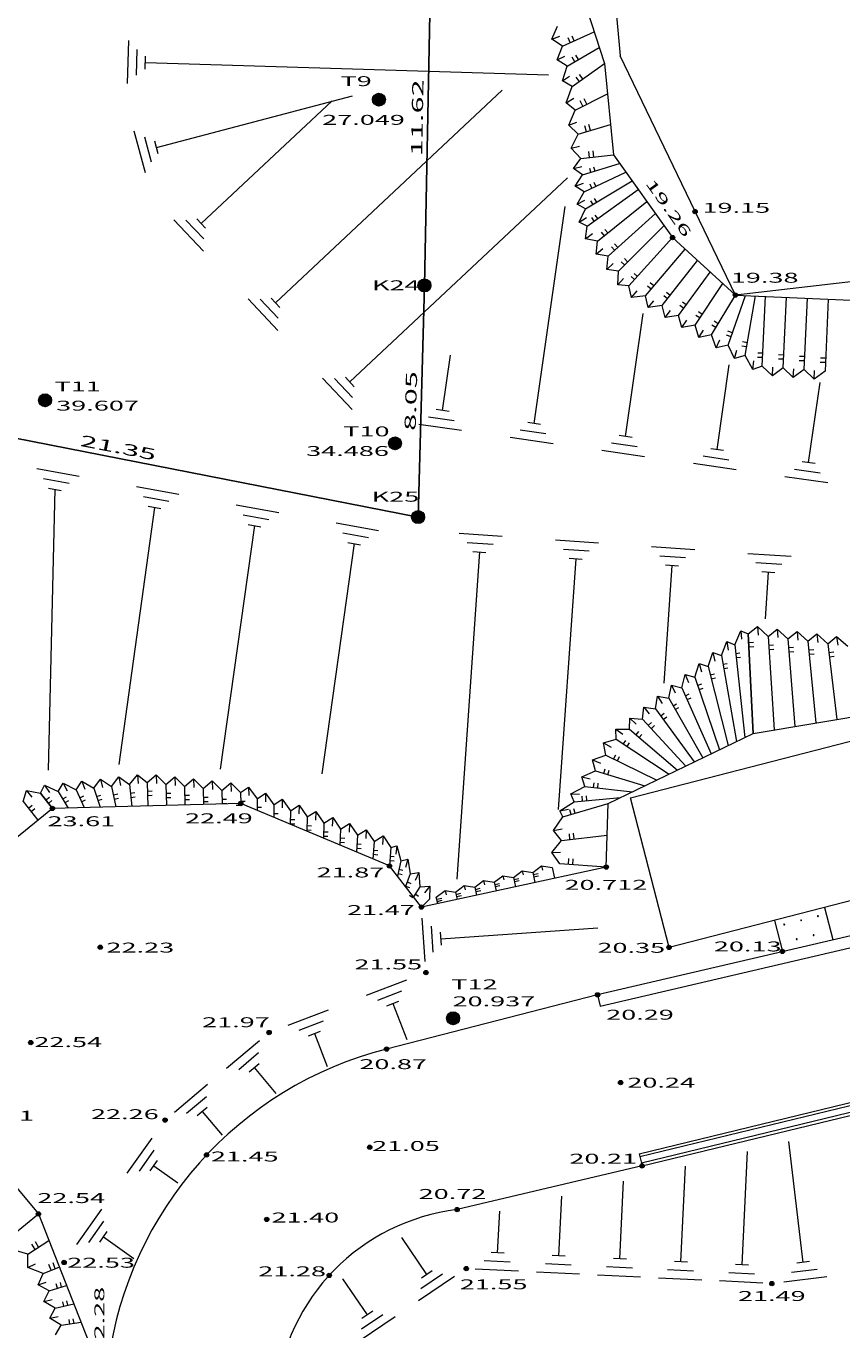
# Model space of a CAD drawing. Units: millimetres. Extents: x 10 to 831, y 10 to 584.
# Drawn here: x 129 to 223, y 306 to 457 of the extents above; entities that cross this region are included whole.
import ezdxf
from ezdxf.enums import TextEntityAlignment as Align
from ezdxf.lldxf.tags import DXFTag

# ---------------------------------------------------------------- set-up
doc = ezdxf.new("R2010")
doc.units = ezdxf.units.MM
doc.header["$MEASUREMENT"] = 0
for name, color, linetype in [('S-SUV', 7, 'Continuous'), ('S-SUV-HTXT', 7, 'Continuous'), ('S-SUV-SRVR', 7, 'Continuous')]:
    doc.layers.add(name, color=color, linetype=linetype)
doc.styles.add('ＭＳ ゴシック', font='msgothic.ttc')
tags = doc.linetypes.add('USER_1', pattern=[2, 1, -1]).pattern_tags.tags
tags[6:7] = [DXFTag(74, 4), DXFTag(75, 0), DXFTag(340, '0'), DXFTag(46, 1.0), DXFTag(50, 0.0), DXFTag(44, 0.0), DXFTag(45, 0.0)]
tags[4:5] = [DXFTag(74, 4), DXFTag(75, 0), DXFTag(340, '0'), DXFTag(46, 1.0), DXFTag(50, 0.0), DXFTag(44, 0.0), DXFTag(45, 0.0)]
tags = doc.linetypes.add('USER_2', pattern=[3, 2, -1]).pattern_tags.tags
tags[6:7] = [DXFTag(74, 4), DXFTag(75, 0), DXFTag(340, '0'), DXFTag(46, 1.0), DXFTag(50, 0.0), DXFTag(44, 0.0), DXFTag(45, 0.0)]
tags[4:5] = [DXFTag(74, 4), DXFTag(75, 0), DXFTag(340, '0'), DXFTag(46, 1.0), DXFTag(50, 0.0), DXFTag(44, 0.0), DXFTag(45, 0.0)]
tags = doc.linetypes.add('USER_4', pattern=[5, 4, -1]).pattern_tags.tags
tags[6:7] = [DXFTag(74, 4), DXFTag(75, 0), DXFTag(340, '0'), DXFTag(46, 1.0), DXFTag(50, 0.0), DXFTag(44, 0.0), DXFTag(45, 0.0)]
tags[4:5] = [DXFTag(74, 4), DXFTag(75, 0), DXFTag(340, '0'), DXFTag(46, 1.0), DXFTag(50, 0.0), DXFTag(44, 0.0), DXFTag(45, 0.0)]

msp = doc.modelspace()

# ---------------------------------------------------------------- hatches: boundary and pattern name
at = {"layer": 'S-SUV', "linetype": 'Continuous', "lineweight": 13}
for points in [[(206.72, 435.1, 1), (206.22, 435.1, 1)], [(204.12, 432.09, 1), (203.62, 432.09, 1)], [(211.38, 425.44, 1), (210.88, 425.44, 1)], [(154.16, 366.6, 1), (153.66, 366.6, 1)], [(132.38, 366.03, 1), (131.88, 366.03, 1)], [(171.37, 359.37, 1), (170.87, 359.37, 1)], [(196.44, 359.25, 1), (195.94, 359.25, 1)], [(175.07, 354.61, 1), (174.57, 354.61, 1)], [(218.79, 353.08, 1), (218.69, 353.08, 1)], [(220.73, 353.55, 1), (220.63, 353.55, 1)], [(216.84, 352.61, 1), (216.74, 352.61, 1)], [(137.92, 349.97, 1), (137.42, 349.97, 1)], [(203.71, 349.95, 1), (203.21, 349.95, 1)], [(218.28, 350.9, 1), (218.18, 350.9, 1)], [(220.23, 351.37, 1), (220.13, 351.37, 1)], [(216.83, 349.48, 1), (216.33, 349.48, 1)], [(175.59, 347.04, 1), (175.09, 347.04, 1)], [(195.45, 344.46, 1), (194.95, 344.46, 1)], [(157.45, 340.1, 1), (156.95, 340.1, 1)], [(129.87, 338.94, 1), (129.37, 338.94, 1)], [(171.03, 338.18, 1), (170.53, 338.18, 1)], [(198.11, 334.3, 1), (197.61, 334.3, 1)], [(145.41, 329.97, 1), (144.91, 329.97, 1)], [(150.22, 325.93, 1), (149.72, 325.93, 1)], [(169.09, 326.82, 1), (168.59, 326.82, 1)], [(200.59, 324.67, 1), (200.09, 324.67, 1)], [(130.76, 319.11, 1), (130.26, 319.11, 1)], [(157.18, 318.48, 1), (156.68, 318.48, 1)], [(179.2, 319.61, 1), (178.7, 319.61, 1)], [(133.73, 313.49, 1), (133.23, 313.49, 1)], [(180.25, 312.78, 1), (179.75, 312.78, 1)], [(164.4, 311.99, 1), (163.9, 311.99, 1)], [(215.6, 311.05, 1), (215.1, 311.05, 1)]]:
    msp.add_hatch(color=7, dxfattribs=at).paths.add_polyline_path(points)
at = {"layer": 'S-SUV-HTXT', "linetype": 'Continuous', "lineweight": 13}
for points in [[(175.92, 426.55, 1), (174.42, 426.55, 1)], [(175.18, 399.74, 1), (173.68, 399.74, 1)]]:
    msp.add_hatch(color=7, dxfattribs=at).paths.add_polyline_path(points)
at = {"layer": 'S-SUV-SRVR', "linetype": 'Continuous', "lineweight": 13}
for points in [[(170.65, 448.05, 1), (169.15, 448.05, 1)], [(132.03, 413.26, 1), (130.53, 413.26, 1)], [(172.51, 408.28, 1), (171.01, 408.28, 1)], [(179.23, 341.75, 1), (177.73, 341.75, 1)]]:
    msp.add_hatch(color=7, dxfattribs=at).paths.add_polyline_path(points)

# ---------------------------------------------------------------- linework, layer by layer
at = {"layer": 'S-SUV', "color": 7, "linetype": 'Continuous', "lineweight": 13}
for p, q in [((196.86, 463.87), (197.79, 453.12)), ((189.9, 455.05), (190.55, 456.56)), ((191.12, 454.25), (194.8, 455.91)), ((140.81, 449.9), (140.96, 454.9)), ((189.9, 455.05), (190.83, 455.41)), ((191.12, 454.25), (189.9, 455.05)), ((190.51, 452.64), (191.12, 454.25)), ((192.03, 454.66), (191.79, 455.21)), ((192.49, 454.87), (192.24, 455.41)), ((141.84, 450.87), (141.93, 453.87)), ((142.86, 451.59), (142.9, 453.09)), ((190.51, 452.64), (191.4, 453.09)), ((191.68, 451.93), (190.51, 452.64)), ((191.68, 451.93), (195.39, 454.08)), ((192.55, 452.43), (192.25, 452.95)), ((192.98, 452.68), (192.68, 453.2)), ((206.47, 435.1), (197.79, 453.12)), ((142.88, 452.34), (189.53, 450.94)), ((191.12, 450.22), (191.68, 451.93)), ((192.25, 449.59), (195.99, 452.25)), ((191.12, 450.22), (191.96, 450.76)), ((192.25, 449.59), (191.12, 450.22)), ((193.06, 450.17), (192.71, 450.66)), ((193.47, 450.46), (193.12, 450.95)), ((144.17, 442.51), (166.83, 448.5)), ((157.94, 424.54), (184.17, 449.15)), ((191.57, 447.7), (192.25, 449.59)), ((191.57, 447.7), (192.43, 448.22)), ((192.61, 446.84), (196.33, 448.72)), ((193.95, 447.51), (193.63, 448.13)), ((149.34, 433.71), (164.48, 447.91)), ((192.61, 446.84), (191.57, 447.7)), ((191.85, 445.08), (192.61, 446.84)), ((193.5, 447.29), (193.19, 447.91)), ((191.85, 445.08), (192.78, 445.45)), ((192.95, 444.05), (196.68, 445.18)), ((194.39, 444.49), (194.19, 445.16)), ((142.88, 439.58), (141.6, 444.42)), ((143.59, 440.8), (142.82, 443.7)), ((192.95, 444.05), (191.85, 445.08)), ((192.14, 442.45), (192.95, 444.05)), ((193.91, 444.34), (193.71, 445.02)), ((144.36, 441.78), (143.98, 443.24)), ((192.14, 442.45), (193.11, 442.65)), ((193.27, 441.24), (192.14, 442.45)), ((194.77, 441.41), (194.69, 442.11)), ((192.39, 440.1), (193.27, 441.24)), ((193.27, 441.24), (197.03, 441.65)), ((193.46, 439.35), (197.74, 440.65)), ((194.27, 441.35), (194.19, 442.05)), ((192.39, 440.1), (193.37, 440.3)), ((193.46, 439.35), (192.39, 440.1)), ((192.62, 438.02), (193.46, 439.35)), ((193.63, 437.4), (198.46, 439.64)), ((194.42, 439.64), (194.28, 440.09)), ((194.9, 439.78), (194.76, 440.24)), ((166.54, 415.38), (191.71, 438.99)), ((192.62, 438.02), (193.55, 438.38)), ((193.63, 437.4), (192.62, 438.02)), ((193.81, 435.42), (199.18, 438.64)), ((193.99, 433.41), (199.9, 437.64)), ((194.54, 437.82), (194.34, 438.27)), ((195, 438.03), (194.79, 438.48)), ((192.84, 435.94), (193.63, 437.4)), ((192.84, 435.94), (193.72, 436.41)), ((194.67, 435.93), (194.41, 436.36)), ((195.1, 436.19), (194.84, 436.62)), ((195.2, 431.68), (200.89, 436.25)), ((187.85, 410.58), (191.43, 435.68)), ((193.81, 435.42), (192.84, 435.94)), ((193.06, 433.87), (193.81, 435.42)), ((195.21, 434.28), (194.92, 434.69)), ((196.4, 429.95), (201.88, 434.86)), ((211.13, 425.44), (206.47, 435.1)), ((149.59, 430.52), (146.17, 434.16)), ((149.64, 431.93), (147.58, 434.12)), ((149.85, 433.16), (148.83, 434.26)), ((193.06, 433.87), (193.9, 434.41)), ((193.99, 433.41), (193.06, 433.87)), ((193.8, 431.94), (193.99, 433.41)), ((194.8, 433.99), (194.51, 434.4)), ((196.37, 432.62), (196.04, 433.03)), ((197.61, 428.22), (202.88, 433.48)), ((193.8, 431.94), (194.59, 432.55)), ((195.2, 431.68), (193.8, 431.94)), ((195.04, 430.17), (195.2, 431.68)), ((195.98, 432.31), (195.65, 432.72)), ((198.81, 426.49), (203.87, 432.09)), ((195.04, 430.17), (195.8, 430.82)), ((196.4, 429.95), (195.04, 430.17)), ((197.15, 430.62), (196.8, 431.01)), ((197.52, 430.95), (197.17, 431.35)), ((200.74, 425.35), (205.32, 430.76)), ((196.28, 428.4), (196.4, 429.95)), ((196.28, 428.4), (197.01, 429.09)), ((198.32, 428.93), (197.94, 429.3)), ((198.67, 429.28), (198.3, 429.65)), ((202.65, 424.22), (206.77, 429.43)), ((241.41, 428.89), (211.13, 425.44)), ((197.61, 428.22), (196.28, 428.4)), ((197.52, 426.63), (197.61, 428.22)), ((197.52, 426.63), (198.21, 427.35)), ((199.48, 427.23), (199.09, 427.58)), ((199.82, 427.6), (199.43, 427.95)), ((204.57, 423.08), (208.22, 428.1)), ((198.81, 426.49), (197.52, 426.63)), ((199.12, 425.17), (198.81, 426.49)), ((199.12, 425.17), (199.77, 425.92)), ((201.38, 426.11), (200.96, 426.48)), ((201.71, 426.5), (201.28, 426.86)), ((203.58, 425.39), (203.15, 425.74)), ((206.48, 421.95), (209.68, 426.77)), ((158.19, 421.35), (154.77, 425)), ((158.24, 422.76), (156.18, 424.95)), ((158.45, 424), (157.43, 425.09)), ((200.74, 425.35), (199.12, 425.17)), ((201.06, 424.01), (200.74, 425.35)), ((201.06, 424.01), (201.7, 424.78)), ((202.65, 424.22), (201.06, 424.01)), ((203.01, 422.85), (202.65, 424.22)), ((203.27, 425), (202.84, 425.35)), ((205.16, 423.89), (204.71, 424.22)), ((205.45, 424.3), (205, 424.62)), ((208.38, 420.82), (211.13, 425.44)), ((210.31, 419.65), (212.29, 425.39)), ((212.26, 418.44), (213.45, 425.34)), ((214.25, 417.2), (214.61, 425.29)), ((216.67, 417.01), (217.03, 425.18)), ((219.09, 416.81), (219.46, 425.07)), ((221.88, 424.96), (221.51, 416.62)), ((198.44, 409.07), (200.47, 423.29)), ((203.01, 422.85), (203.61, 423.65)), ((204.57, 423.08), (203.01, 422.85)), ((204.95, 421.7), (204.57, 423.08)), ((204.95, 421.7), (205.52, 422.52)), ((207.03, 422.79), (206.57, 423.09)), ((207.31, 423.2), (206.85, 423.51)), ((206.48, 421.95), (204.95, 421.7)), ((206.9, 420.54), (206.48, 421.95)), ((206.9, 420.54), (207.43, 421.39)), ((208.89, 421.68), (208.42, 421.97)), ((209.15, 422.11), (208.67, 422.4)), ((210.8, 421.07), (210.27, 421.26)), ((208.38, 420.82), (206.9, 420.54)), ((208.93, 419.34), (208.38, 420.82)), ((208.93, 419.34), (209.35, 420.24)), ((210.31, 419.65), (208.93, 419.34)), ((210.64, 420.6), (210.1, 420.78)), ((211.04, 418.08), (210.31, 419.65)), ((212.43, 419.43), (211.87, 419.52)), ((212.52, 419.92), (211.95, 420.02)), ((177.27, 412.09), (178.18, 418.47)), ((211.04, 418.08), (211.29, 419.05)), ((212.26, 418.44), (211.04, 418.08)), ((213.15, 416.83), (212.26, 418.44)), ((214.3, 418.2), (213.71, 418.22)), ((214.32, 418.7), (213.73, 418.72)), ((216.71, 418), (216.11, 418.03)), ((216.74, 418.5), (216.13, 418.53)), ((219.15, 418.31), (218.55, 418.34)), ((221.57, 418.12), (220.97, 418.14)), ((209.03, 407.56), (210.43, 417.37)), ((213.15, 416.83), (213.26, 417.82)), ((214.25, 417.2), (213.15, 416.83)), ((215.42, 416.1), (214.25, 417.2)), ((215.42, 416.1), (215.46, 417.1)), ((216.67, 417.01), (215.42, 416.1)), ((217.83, 415.91), (216.67, 417.01)), ((217.83, 415.91), (217.88, 416.91)), ((219.09, 416.81), (217.83, 415.91)), ((219.13, 417.81), (218.53, 417.84)), ((220.25, 415.72), (219.09, 416.81)), ((220.25, 415.72), (220.3, 416.71)), ((221.51, 416.62), (220.25, 415.72)), ((221.55, 417.62), (220.95, 417.64)), ((166.79, 412.18), (163.37, 415.83)), ((166.84, 413.6), (164.78, 415.79)), ((167.05, 414.83), (166.03, 415.92)), ((219.61, 406.05), (220.94, 415.32)), ((178.01, 411.98), (176.52, 412.19)), ((179.46, 409.75), (174.51, 410.46)), ((178.61, 410.88), (175.64, 411.31)), ((188.6, 410.47), (187.11, 410.68)), ((190.05, 408.24), (185.1, 408.95)), ((189.2, 409.37), (186.23, 409.8)), ((199.18, 408.96), (197.7, 409.17)), ((200.63, 406.73), (195.68, 407.44)), ((199.78, 407.86), (196.81, 408.29)), ((209.77, 407.45), (208.28, 407.66)), ((211.22, 405.22), (206.27, 405.93)), ((210.37, 406.35), (207.4, 406.78)), ((220.36, 405.94), (218.87, 406.15)), ((130.31, 405.38), (135.23, 404.48)), ((221.81, 403.71), (216.86, 404.42)), ((220.96, 404.84), (217.99, 405.27)), ((131.11, 404.21), (134.06, 403.68)), ((132.41, 402.96), (131.65, 370.44)), ((131.67, 403.1), (133.15, 402.83)), ((141.85, 403.28), (146.77, 402.38)), ((142.66, 402.11), (145.61, 401.58)), ((143.95, 400.86), (139.8, 371.13)), ((143.21, 401), (144.69, 400.73)), ((153.39, 401.18), (158.31, 400.28)), ((154.2, 400.02), (157.15, 399.48)), ((155.5, 398.76), (151.54, 370.58)), ((154.76, 398.9), (156.23, 398.63)), ((164.94, 399.08), (169.86, 398.19)), ((165.74, 397.92), (168.69, 397.38)), ((179.17, 397.88), (184.16, 397.53)), ((180.1, 396.81), (183.1, 396.6)), ((190.31, 397.1), (195.3, 396.76)), ((167.04, 396.67), (163.29, 370.02)), ((166.3, 396.8), (167.78, 396.53)), ((181.53, 395.71), (178.9, 357.86)), ((180.78, 395.76), (182.28, 395.66)), ((191.24, 396.04), (194.23, 395.83)), ((201.45, 396.33), (206.44, 395.98)), ((212.59, 395.55), (217.57, 395.21)), ((192.67, 394.93), (190.65, 365.92)), ((191.92, 394.99), (193.42, 394.88)), ((202.38, 395.26), (205.37, 395.05)), ((203.8, 394.16), (202.86, 380.53)), ((203.06, 394.21), (204.55, 394.11)), ((213.51, 394.49), (216.51, 394.28)), ((214.19, 393.44), (215.69, 393.33)), ((214.94, 393.38), (214.57, 387.98)), ((211.06, 384.97), (211.75, 386.59)), ((211.75, 386.59), (212.6, 386.23)), ((211.75, 386.59), (211.83, 385.6)), ((212.6, 386.23), (213.7, 387.08)), ((213.7, 387.08), (214.91, 385.94)), ((213.7, 387.08), (213.76, 386.08)), ((214.91, 385.94), (215.98, 386.79)), ((215.98, 386.79), (217.21, 385.65)), ((215.98, 386.79), (216.06, 385.8)), ((217.21, 385.65), (218.27, 386.51)), ((218.27, 386.51), (219.52, 385.37)), ((218.27, 386.51), (218.36, 385.51)), ((209.52, 383.71), (210.15, 385.33)), ((210.15, 385.33), (211.06, 384.97)), ((210.15, 385.33), (210.29, 384.34)), ((211.06, 384.97), (212.23, 374.24)), ((212.6, 386.23), (213.21, 374.71)), ((213.21, 374.71), (212.6, 386.23)), ((212.66, 385.23), (213.24, 385.26)), ((212.68, 384.73), (213.26, 384.76)), ((214.91, 385.94), (215.62, 375.12)), ((214.97, 384.94), (215.55, 384.98)), ((217.21, 385.65), (218.03, 375.52)), ((219.52, 385.37), (220.56, 386.22)), ((219.52, 385.37), (220.45, 375.93)), ((220.56, 386.22), (221.82, 385.08)), ((220.56, 386.22), (220.67, 385.23)), ((221.82, 385.08), (222.85, 385.93)), ((221.82, 385.08), (222.86, 376.34)), ((222.85, 385.93), (224.13, 384.8)), ((222.85, 385.93), (222.98, 384.94)), ((207.98, 382.47), (208.54, 384.07)), ((208.54, 384.07), (209.52, 383.71)), ((208.54, 384.07), (208.75, 383.09)), ((209.52, 383.71), (211.26, 373.77)), ((211.17, 383.97), (211.66, 384.03)), ((211.22, 383.48), (211.72, 383.53)), ((215.01, 384.44), (215.58, 384.48)), ((217.29, 384.66), (217.87, 384.7)), ((217.33, 384.16), (217.91, 384.21)), ((219.61, 384.37), (220.19, 384.43)), ((219.66, 383.88), (220.24, 383.93)), ((221.94, 384.09), (222.52, 384.16)), ((222, 383.59), (222.58, 383.66)), ((206.46, 381.23), (206.94, 382.8)), ((206.94, 382.8), (207.98, 382.47)), ((206.94, 382.8), (207.22, 381.85)), ((207.98, 382.47), (210.28, 373.3)), ((209.69, 382.73), (210.18, 382.81)), ((209.78, 382.24), (210.26, 382.32)), ((203.43, 378.78), (203.73, 380.28)), ((203.73, 380.28), (204.94, 380)), ((203.73, 380.28), (204.18, 379.39)), ((204.94, 380), (205.34, 381.54)), ((205.34, 381.54), (206.46, 381.23)), ((205.34, 381.54), (205.7, 380.61)), ((206.46, 381.23), (209.31, 372.83)), ((206.78, 380.28), (207.25, 380.44)), ((208.23, 381.5), (208.71, 381.62)), ((208.35, 381.01), (208.83, 381.13)), ((201.91, 377.57), (202.13, 379.01)), ((202.13, 379.01), (203.43, 378.78)), ((202.13, 379.01), (202.67, 378.18)), ((203.43, 378.78), (207.36, 371.89)), ((204.94, 380), (208.33, 372.36)), ((205.35, 379.08), (205.79, 379.28)), ((205.55, 378.62), (206, 378.82)), ((206.94, 379.81), (207.41, 379.96)), ((200.4, 376.38), (200.53, 377.75)), ((200.53, 377.75), (201.91, 377.57)), ((200.53, 377.75), (201.16, 376.98)), ((201.91, 377.57), (206.38, 371.41)), ((203.92, 377.91), (204.34, 378.15)), ((204.17, 377.47), (204.59, 377.72)), ((198.88, 375.21), (198.92, 376.49)), ((198.92, 376.49), (200.4, 376.38)), ((198.92, 376.49), (199.64, 375.8)), ((200.4, 376.38), (205.41, 370.94)), ((201.08, 375.65), (201.43, 375.97)), ((202.5, 376.76), (202.89, 377.05)), ((202.8, 376.36), (203.19, 376.64)), ((197.35, 374.04), (197.32, 375.22)), ((197.32, 375.22), (198.88, 375.21)), ((197.32, 375.22), (198.12, 374.62)), ((198.88, 375.21), (204.43, 370.47)), ((199.64, 374.56), (199.95, 374.92)), ((200.02, 374.23), (200.33, 374.6)), ((201.42, 375.28), (201.77, 375.61)), ((195.89, 373.61), (197.35, 374.04)), ((196.15, 372.19), (195.89, 373.61)), ((195.89, 373.61), (196.75, 373.12)), ((197.35, 374.04), (203.46, 370)), ((198.18, 373.49), (198.45, 373.89)), ((198.6, 373.21), (198.87, 373.62)), ((194.62, 371.64), (196.15, 372.19)), ((194.95, 370.37), (194.62, 371.64)), ((194.62, 371.64), (195.55, 371.28)), ((196.15, 372.19), (202.05, 369.32)), ((197.05, 371.75), (197.29, 372.25)), ((197.5, 371.53), (197.74, 372.03)), ((138.97, 368.58), (139.83, 369.67)), ((139.83, 369.67), (141.03, 368.8)), ((139.83, 369.67), (140, 368.69)), ((141.03, 368.8), (141.99, 369.91)), ((141.99, 369.91), (143.09, 369.03)), ((141.99, 369.91), (142.06, 368.92)), ((143.09, 369.03), (144.14, 369.92)), ((144.14, 369.92), (145.25, 368.8)), ((144.14, 369.92), (144.17, 368.92)), ((145.25, 368.8), (146.3, 369.68)), ((146.3, 369.68), (147.4, 368.57)), ((146.3, 369.68), (146.33, 368.68)), ((193.36, 369.67), (194.95, 370.37)), ((193.73, 368.58), (193.36, 369.67)), ((193.36, 369.67), (194.34, 369.47)), ((194.95, 370.37), (200.65, 368.64)), ((195.91, 370.08), (196.07, 370.6)), ((196.39, 369.93), (196.54, 370.46)), ((130.75, 367.81), (131.22, 368.72)), ((131.22, 368.72), (132.81, 367.98)), ((131.22, 368.72), (131.78, 367.89)), ((132.81, 367.98), (133.37, 368.96)), ((133.37, 368.96), (134.87, 368.17)), ((133.37, 368.96), (133.84, 368.07)), ((134.87, 368.17), (135.53, 369.19)), ((134.87, 368.17), (135.81, 366.12)), ((135.53, 369.19), (136.92, 368.37)), ((135.53, 369.19), (135.89, 368.27)), ((136.92, 368.37), (137.68, 369.43)), ((136.92, 368.37), (137.65, 366.17)), ((137.68, 369.43), (138.97, 368.58)), ((137.68, 369.43), (137.94, 368.47)), ((138.97, 368.58), (139.48, 366.22)), ((141.03, 368.8), (141.32, 366.27)), ((143.09, 369.03), (143.16, 366.31)), ((145.25, 368.8), (145.31, 366.37)), ((147.4, 368.57), (148.46, 369.45)), ((147.4, 368.57), (147.46, 366.43)), ((148.46, 369.45), (149.56, 368.33)), ((148.46, 369.45), (148.48, 368.45)), ((149.56, 368.33), (150.61, 369.22)), ((149.56, 368.33), (149.61, 366.48)), ((150.61, 369.22), (151.72, 368.1)), ((150.61, 369.22), (150.64, 368.22)), ((151.72, 368.1), (152.77, 368.98)), ((152.77, 368.98), (153.87, 367.87)), ((152.77, 368.98), (152.8, 367.98)), ((153.87, 367.87), (154.82, 368.51)), ((154.82, 368.51), (155.8, 367.16)), ((154.82, 368.51), (154.84, 367.51)), ((192.1, 367.71), (193.73, 368.58)), ((193.73, 368.58), (199.24, 367.96)), ((194.72, 368.47), (194.78, 369.01)), ((195.22, 368.41), (195.28, 368.95)), ((128.73, 366.85), (129.13, 368.12)), ((128.73, 366.85), (130.45, 364.66)), ((129.13, 368.12), (130.75, 367.81)), ((129.13, 368.12), (129.74, 367.33)), ((130.75, 367.81), (132.13, 366.03)), ((132.13, 366.03), (130.75, 367.81)), ((131.37, 367.01), (131.78, 367.33)), ((131.67, 366.62), (132.08, 366.94)), ((132.81, 367.98), (133.97, 366.07)), ((133.33, 367.13), (133.77, 367.39)), ((133.59, 366.7), (134.03, 366.96)), ((135.29, 367.26), (135.75, 367.47)), ((135.49, 366.8), (135.96, 367.02)), ((137.23, 367.42), (137.72, 367.58)), ((137.39, 366.94), (137.88, 367.1)), ((139.18, 367.6), (139.69, 367.71)), ((139.29, 367.11), (139.79, 367.22)), ((141.14, 367.81), (141.66, 367.87)), ((141.2, 367.31), (141.72, 367.37)), ((143.12, 368.03), (143.66, 368.05)), ((143.13, 367.53), (143.67, 367.55)), ((145.27, 367.8), (145.81, 367.81)), ((145.29, 367.3), (145.83, 367.31)), ((147.43, 367.57), (147.97, 367.58)), ((147.44, 367.07), (147.98, 367.08)), ((149.59, 367.33), (150.13, 367.35)), ((149.6, 366.83), (150.14, 366.85)), ((151.72, 368.1), (151.76, 366.54)), ((151.74, 367.1), (152.28, 367.11)), ((153.87, 367.87), (153.91, 366.6)), ((153.9, 366.87), (154.41, 366.88)), ((155.8, 367.16), (156.77, 367.81)), ((155.8, 367.16), (155.82, 365.79)), ((156.77, 367.81), (157.74, 366.45)), ((156.77, 367.81), (156.77, 366.81)), ((157.74, 366.45), (158.71, 367.1)), ((158.71, 367.1), (158.7, 366.1)), ((158.71, 367.1), (159.67, 365.75)), ((190.84, 365.74), (192.47, 366.81)), ((192.47, 366.81), (192.1, 367.71)), ((192.1, 367.71), (193.1, 367.69)), ((192.47, 366.81), (197.83, 367.28)), ((193.46, 366.9), (193.42, 367.44)), ((193.96, 366.94), (193.91, 367.48)), ((129.35, 366.07), (129.79, 366.41)), ((129.66, 365.67), (130.1, 366.02)), ((151.75, 366.6), (152.3, 366.62)), ((153.91, 366.37), (153.4, 366.36)), ((155.81, 366.16), (156.33, 366.17)), ((157.74, 366.45), (157.73, 364.99)), ((157.73, 365.45), (158.25, 365.45)), ((159.67, 365.75), (159.64, 364.19)), ((159.67, 365.75), (160.66, 366.39)), ((160.66, 366.39), (160.64, 365.39)), ((160.66, 366.39), (161.6, 365.04)), ((161.6, 365.04), (162.6, 365.69)), ((162.6, 365.69), (162.57, 364.69)), ((162.6, 365.69), (163.54, 364.33)), ((190.84, 365.74), (191.82, 365.93)), ((191.17, 365.04), (190.84, 365.74)), ((191.17, 365.04), (196.42, 366.6)), ((192.13, 365.33), (191.97, 365.85)), ((192.61, 365.47), (192.45, 365.99)), ((159.64, 364.25), (160.16, 364.24)), ((159.65, 364.75), (160.17, 364.74)), ((161.6, 365.04), (161.56, 363.38)), ((161.57, 364.04), (162.09, 364.03)), ((163.54, 364.33), (163.47, 362.58)), ((163.54, 364.33), (164.55, 364.98)), ((164.55, 364.98), (164.5, 363.98)), ((164.55, 364.98), (165.47, 363.63)), ((165.47, 363.63), (165.38, 361.78)), ((165.47, 363.63), (166.49, 364.27)), ((166.49, 364.27), (166.44, 363.27)), ((166.49, 364.27), (167.41, 362.92)), ((190.11, 363.48), (191.17, 365.04)), ((190.11, 363.48), (191.09, 363.68)), ((161.56, 363.54), (162.07, 363.53)), ((163.48, 362.83), (163.99, 362.81)), ((163.5, 363.33), (164.01, 363.31)), ((165.4, 362.13), (165.91, 362.1)), ((165.42, 362.63), (165.94, 362.6)), ((167.41, 362.92), (167.29, 360.97)), ((167.41, 362.92), (168.44, 363.57)), ((168.44, 363.57), (168.37, 362.57)), ((168.44, 363.57), (169.34, 362.21)), ((169.34, 362.21), (169.21, 360.17)), ((169.34, 362.21), (170.38, 362.86)), ((170.38, 362.86), (170.31, 361.86)), ((170.38, 362.86), (171.28, 361.51)), ((189.92, 360.94), (191.01, 362.33)), ((191.01, 362.33), (190.11, 363.48)), ((191.01, 362.33), (196.3, 362.93)), ((192, 362.44), (191.93, 363.11)), ((192.5, 362.5), (192.42, 363.17)), ((167.32, 361.42), (167.83, 361.39)), ((167.35, 361.92), (167.86, 361.89)), ((169.24, 360.72), (169.76, 360.68)), ((169.28, 361.22), (169.79, 361.18)), ((171.28, 361.51), (171.12, 359.37)), ((171.28, 361.51), (171.99, 361.72)), ((171.99, 361.72), (171.85, 360.74)), ((171.99, 361.72), (172.42, 359.96)), ((189.92, 360.94), (190.92, 360.97)), ((190.82, 359.61), (189.92, 360.94)), ((171.17, 360.01), (171.65, 359.98)), ((171.2, 360.51), (171.68, 360.47)), ((172.42, 359.96), (172.04, 358.18)), ((172.42, 359.96), (173.26, 360.16)), ((173.26, 360.16), (172.98, 359.21)), ((173.26, 360.16), (173.53, 358.45)), ((187.7, 358.61), (188.71, 359.39)), ((188.71, 359.39), (189.93, 359.18)), ((188.71, 359.39), (188.81, 358.9)), ((189.93, 359.18), (190.2, 357.95)), ((196.19, 359.25), (190.82, 359.61)), ((191.82, 359.54), (191.86, 360.22)), ((192.32, 359.51), (192.36, 360.19)), ((172.11, 358.5), (172.57, 358.4)), ((172.21, 358.99), (172.67, 358.89)), ((173.53, 358.45), (172.97, 356.99)), ((173.53, 358.45), (174.53, 358.6)), ((174.53, 358.6), (174.08, 357.71)), ((174.53, 358.6), (174.63, 356.97)), ((181, 356.91), (182.01, 357.68)), ((182.01, 357.68), (183.24, 357.48)), ((182.01, 357.68), (182.12, 357.19)), ((183.24, 357.48), (184.25, 358.25)), ((184.25, 358.25), (185.47, 358.05)), ((184.25, 358.25), (184.35, 357.76)), ((185.47, 358.05), (186.48, 358.82)), ((185.47, 358.05), (185.7, 356.97)), ((185.52, 357.8), (186.08, 357.92)), ((185.57, 357.56), (186.14, 357.68)), ((186.48, 358.82), (187.7, 358.61)), ((186.48, 358.82), (186.58, 358.33)), ((187.7, 358.61), (187.95, 357.46)), ((187.75, 358.37), (188.31, 358.49)), ((187.8, 358.13), (188.37, 358.25)), ((172.99, 357.05), (173.42, 356.88)), ((173.17, 357.52), (173.6, 357.35)), ((174.63, 356.97), (173.89, 355.8)), ((174.1, 356.13), (174.48, 355.89)), ((174.63, 356.97), (175.8, 357.04)), ((175.8, 357.04), (175.18, 356.26)), ((175.8, 357.04), (175.74, 355.54)), ((176.54, 355.77), (177.55, 356.54)), ((177.55, 356.54), (178.77, 356.34)), ((177.55, 356.54), (177.66, 356.05)), ((178.77, 356.34), (179.78, 357.11)), ((178.77, 356.34), (178.95, 355.51)), ((178.83, 356.09), (179.39, 356.22)), ((179.78, 357.11), (181, 356.91)), ((179.78, 357.11), (179.89, 356.62)), ((181, 356.91), (181.2, 356)), ((181.06, 356.66), (181.62, 356.79)), ((181.11, 356.42), (181.67, 356.54)), ((183.24, 357.48), (183.45, 356.49)), ((183.29, 357.23), (183.85, 357.35)), ((183.34, 356.99), (183.9, 357.11)), ((173.83, 355.7), (173.45, 355.95)), ((175.74, 355.54), (174.82, 354.61)), ((176.71, 355.02), (176.54, 355.77)), ((176.6, 355.52), (177.16, 355.65)), ((176.65, 355.28), (177.21, 355.4)), ((178.88, 355.85), (179.44, 355.97)), ((221.43, 354.57), (222.39, 350.87)), ((175.25, 348.33), (174.91, 353.32)), ((235.05, 353.77), (195.2, 344.46)), ((215.65, 353.08), (216.58, 349.48)), ((176.18, 349.4), (175.97, 352.39)), ((177.13, 350.22), (177.02, 351.71)), ((177.08, 350.96), (195.22, 352.22)), ((168.47, 344.41), (173.14, 346.2)), ((169.76, 343.84), (172.56, 344.91)), ((195.2, 344.46), (170.78, 338.18)), ((159.4, 340.94), (164.07, 342.73)), ((170.82, 343.17), (172.22, 343.71)), ((171.52, 343.44), (173.11, 339.29)), ((160.69, 340.37), (163.49, 341.44)), ((161.75, 339.7), (163.15, 340.24)), ((162.45, 339.97), (163.9, 336.18)), ((152.27, 335.96), (156.1, 339.18)), ((200, 326.06), (251.7, 338.62)), ((153.68, 335.84), (155.98, 337.77)), ((154.9, 335.56), (156.05, 336.52)), ((200.34, 324.67), (251.69, 337.14)), ((155.47, 336.04), (157.99, 333.05)), ((146.25, 330.89), (150.08, 334.11)), ((147.66, 330.77), (149.96, 332.7)), ((148.88, 330.49), (150.03, 331.45)), ((149.45, 330.97), (151.76, 328.24)), ((140.79, 323.81), (143.68, 327.89)), ((218.98, 313.5), (217.3, 327.48)), ((142.19, 324.05), (143.92, 326.5)), ((200, 326.06), (200.34, 324.67)), ((211.91, 313.22), (212.55, 326.35)), ((143.44, 324.08), (144.3, 325.31)), ((143.87, 324.69), (146.65, 322.72)), ((200.34, 324.67), (178.95, 319.61)), ((204.84, 313.57), (205.38, 324.63)), ((197.77, 313.91), (198.21, 322.9)), ((190.7, 314.26), (191.04, 321.17)), ((127.5, 316.64), (130.51, 319.11)), ((134.96, 315.57), (137.85, 319.65)), ((183.63, 314.6), (183.87, 319.44)), ((136.35, 315.81), (138.08, 318.26)), ((137.6, 315.84), (138.47, 317.07)), ((129.28, 314.47), (131.72, 316.03)), ((130.12, 315.01), (129.74, 315.6)), ((130.54, 315.28), (130.16, 315.87)), ((138.03, 316.45), (141.55, 313.96)), ((175.44, 312.1), (172.54, 316.38)), ((129.28, 314.47), (127.58, 314.97)), ((129.28, 312.89), (129.28, 314.47)), ((184.38, 314.57), (182.88, 314.64)), ((191.45, 314.22), (189.95, 314.29)), ((198.52, 313.88), (197.02, 313.95)), ((129.28, 312.89), (130.17, 313.34)), ((131.07, 312.22), (129.28, 312.89)), ((131.07, 312.22), (132.93, 312.96)), ((132, 312.59), (131.73, 313.26)), ((132.46, 312.77), (132.2, 313.44)), ((176.06, 312.52), (174.82, 311.68)), ((186.03, 312.48), (181.04, 312.73)), ((185.08, 313.53), (182.09, 313.68)), ((193.1, 312.14), (188.11, 312.38)), ((192.15, 313.19), (189.16, 313.33)), ((199.22, 312.84), (196.22, 312.99)), ((206.29, 312.5), (203.29, 312.64)), ((205.59, 313.53), (204.09, 313.6)), ((212.66, 313.19), (211.16, 313.26)), ((220.59, 312.69), (217.61, 312.33)), ((219.72, 313.59), (218.24, 313.41)), ((130.47, 310.89), (131.07, 312.22)), ((130.47, 310.89), (131.42, 311.22)), ((131.77, 310.22), (130.47, 310.89)), ((131.77, 310.22), (133.77, 310.83)), ((132.72, 310.51), (132.57, 311.02)), ((133.2, 310.65), (133.05, 311.16)), ((168.56, 307.44), (165.74, 311.61)), ((178.63, 311.85), (174.49, 309.04)), ((177.24, 312.12), (174.76, 310.43)), ((200.17, 311.79), (195.18, 312.04)), ((207.24, 311.45), (202.25, 311.69)), ((214.31, 311.1), (209.31, 311.35)), ((213.36, 312.15), (210.36, 312.3)), ((221.7, 311.81), (216.74, 311.22)), ((131.15, 308.96), (131.77, 310.22)), ((131.15, 308.96), (132.11, 309.22)), ((132.46, 308.22), (131.15, 308.96)), ((131.82, 307.03), (132.46, 308.22)), ((132.46, 308.22), (134.61, 308.7)), ((133.44, 308.43), (133.32, 308.95)), ((133.92, 308.54), (133.81, 309.06)), ((169.19, 307.86), (167.94, 307.02)), ((131.82, 307.03), (132.8, 307.22)), ((133.15, 306.22), (131.82, 307.03)), ((133.15, 306.22), (135.45, 306.57)), ((134.14, 306.37), (134.06, 306.89)), ((134.63, 306.44), (134.55, 306.97)), ((171.76, 307.19), (167.62, 304.38)), ((170.37, 307.45), (167.88, 305.77)), ((132.5, 305.1), (133.15, 306.22))]:
    msp.add_line(p, q, dxfattribs=at)
at = {"layer": 'S-SUV', "color": 7, "linetype": 'USER_4', "lineweight": 13}
msp.add_line((195.2, 344.46), (195.51, 343.16), dxfattribs=at)
at = {"layer": 'S-SUV', "color": 7, "linetype": 'USER_2', "lineweight": 13}
for p, q in [((200.08, 325.74), (251.7, 338.28)), ((251.69, 337.49), (200.26, 324.99))]:
    msp.add_line(p, q, dxfattribs=at)
at = {"layer": 'S-SUV', "color": 7, "linetype": 'USER_1', "lineweight": 13}
for points in [[(191.45, 466.27, 0), (195.99, 452.25, 0), (197.03, 441.65, 0), (203.87, 432.09, 0)], [(203.87, 432.09, 0), (211.13, 425.44, 0), (233.4, 424.45, 0)], [(196.19, 359.25, 0), (196.42, 366.6, 0), (213.21, 374.71, 0), (227.69, 377.15, 0)], [(196.19, 359.25, 0), (174.82, 354.61, 0), (171.12, 359.37, 0), (153.91, 366.6, 0), (132.13, 366.03, 0), (115.04, 352.15, 0), (121.72, 329.6, 0), (130.51, 319.11, 0), (137.13, 302.31, 0), (134.43, 284.03, 0)]]:
    msp.add_polyline3d(points, dxfattribs=at)
at = {"layer": 'S-SUV', "color": 7, "linetype": 'Continuous', "lineweight": 13}
msp.add_polyline3d([(203.46, 349.95, 0), (199.01, 367.27, 0), (229.24, 375.05, 0), (233.7, 357.73, 0), (203.46, 349.95, 0)], dxfattribs=at)
at = {"layer": 'S-SUV', "color": 7, "linetype": 'USER_4', "lineweight": 13}
msp.add_polyline3d([(195.51, 343.16, 0), (235.59, 352.52, 0), (253.81, 364.87, 0)], dxfattribs=at)
at = {"layer": 'S-SUV', "color": 7, "linetype": 'Continuous', "lineweight": 13}
for centre, radius in [((206.47, 435.1), 0.25), ((206.47, 435.1), 0.187), ((206.47, 435.1), 0.125), ((203.87, 432.09), 0.25), ((203.87, 432.09), 0.187), ((203.87, 432.09), 0.125), ((211.13, 425.44), 0.25), ((211.13, 425.44), 0.187), ((211.13, 425.44), 0.125), ((153.91, 366.6), 0.25), ((153.91, 366.6), 0.187), ((153.91, 366.6), 0.125), ((132.13, 366.03), 0.25), ((132.13, 366.03), 0.187), ((132.13, 366.03), 0.125), ((171.12, 359.37), 0.25), ((171.12, 359.37), 0.187), ((171.12, 359.37), 0.125), ((196.19, 359.25), 0.25), ((196.19, 359.25), 0.187), ((196.19, 359.25), 0.125), ((174.82, 354.61), 0.25), ((174.82, 354.61), 0.187), ((174.82, 354.61), 0.125), ((137.67, 349.97), 0.25), ((137.67, 349.97), 0.187), ((137.67, 349.97), 0.125), ((203.46, 349.95), 0.25), ((203.46, 349.95), 0.187), ((203.46, 349.95), 0.125), ((216.58, 349.48), 0.25), ((216.58, 349.48), 0.187), ((216.58, 349.48), 0.125), ((175.34, 347.04), 0.25), ((175.34, 347.04), 0.187), ((175.34, 347.04), 0.125), ((195.2, 344.46), 0.25), ((195.2, 344.46), 0.187), ((195.2, 344.46), 0.125), ((157.2, 340.1), 0.25), ((157.2, 340.1), 0.187), ((157.2, 340.1), 0.125), ((129.62, 338.94), 0.25), ((129.62, 338.94), 0.187), ((129.62, 338.94), 0.125), ((170.78, 338.18), 0.25), ((170.78, 338.18), 0.187), ((170.78, 338.18), 0.125), ((197.86, 334.3), 0.25), ((197.86, 334.3), 0.187), ((197.86, 334.3), 0.125), ((145.16, 329.97), 0.25), ((145.16, 329.97), 0.187), ((145.16, 329.97), 0.125), ((149.97, 325.93), 0.25), ((149.97, 325.93), 0.187), ((149.97, 325.93), 0.125), ((168.84, 326.82), 0.25), ((168.84, 326.82), 0.187), ((168.84, 326.82), 0.125), ((200.34, 324.67), 0.25), ((200.34, 324.67), 0.187), ((200.34, 324.67), 0.125), ((130.51, 319.11), 0.25), ((130.51, 319.11), 0.187), ((130.51, 319.11), 0.125), ((156.93, 318.48), 0.25), ((156.93, 318.48), 0.187), ((156.93, 318.48), 0.125), ((178.95, 319.61), 0.25), ((178.95, 319.61), 0.187), ((178.95, 319.61), 0.125), ((133.48, 313.49), 0.25), ((133.48, 313.49), 0.187), ((133.48, 313.49), 0.125), ((180, 312.78), 0.25), ((180, 312.78), 0.187), ((180, 312.78), 0.125), ((164.15, 311.99), 0.25), ((164.15, 311.99), 0.187), ((164.15, 311.99), 0.125), ((215.35, 311.05), 0.25), ((215.35, 311.05), 0.187), ((215.35, 311.05), 0.125)]:
    msp.add_circle(centre, radius, dxfattribs=at)
for centre, radius, start, end in [((218.74, 353.08), 0.05, 0, 180), ((218.74, 353.08), 0.05, 180, 0), ((220.68, 353.55), 0.05, 0, 180), ((220.68, 353.55), 0.05, 180, 0), ((216.79, 352.61), 0.05, 0, 180), ((216.79, 352.61), 0.05, 180, 0), ((218.23, 350.9), 0.05, 0, 180), ((218.23, 350.9), 0.05, 180, 0), ((220.18, 351.37), 0.05, 0, 180), ((220.18, 351.37), 0.05, 180, 0), ((181.4, 296.34), 43.17, 104.2485, 172.5021), ((181.83, 295.81), 23.97, 96.9059, 174.1949)]:
    msp.add_arc(centre, radius, start, end, dxfattribs=at)
for p in [(206.47, 435.1), (203.87, 432.09), (211.13, 425.44), (132.13, 366.03), (153.91, 366.6), (171.12, 359.37), (196.19, 359.25), (174.82, 354.61), (137.67, 349.97), (203.46, 349.95), (216.58, 349.48), (175.34, 347.04), (195.2, 344.46), (157.2, 340.1), (129.62, 338.94), (170.78, 338.18), (197.86, 334.3), (145.16, 329.97), (149.97, 325.93), (168.84, 326.82), (200.34, 324.67), (130.51, 319.11), (156.93, 318.48), (178.95, 319.61), (133.48, 313.49), (180, 312.78), (164.15, 311.99), (215.35, 311.05)]:
    msp.add_point(p, dxfattribs=at)
at = {"layer": 'S-SUV-HTXT', "color": 7, "linetype": 'Continuous', "lineweight": 25}
for p, q in [((175.92, 465.26), (175.17, 426.55)), ((175.17, 426.55), (174.43, 399.74)), ((174.43, 399.74), (104.59, 413.44))]:
    msp.add_line(p, q, dxfattribs=at)
at = {"layer": 'S-SUV-HTXT', "color": 7, "linetype": 'Continuous', "lineweight": 13}
for p, q in [((175.17, 425.8), (175.17, 427.3)), ((174.42, 426.55), (175.92, 426.55)), ((174.43, 398.99), (174.43, 400.49)), ((173.68, 399.74), (175.18, 399.74))]:
    msp.add_line(p, q, dxfattribs=at)
for centre in [(175.17, 426.55), (174.43, 399.74)]:
    msp.add_circle(centre, 0.75, dxfattribs=at)
at = {"layer": 'S-SUV-SRVR', "color": 7, "linetype": 'Continuous', "lineweight": 13}
for p, q in [((170.55, 448.42), (169.25, 448.42)), ((169.25, 448.42), (169.9, 447.3)), ((169.9, 447.3), (170.55, 448.42)), ((131.93, 413.64), (130.63, 413.64)), ((130.63, 413.64), (131.28, 412.51)), ((131.28, 412.51), (131.93, 413.64)), ((172.41, 408.66), (171.11, 408.66)), ((171.11, 408.66), (171.76, 407.53)), ((171.76, 407.53), (172.41, 408.66)), ((179.13, 342.12), (177.83, 342.12)), ((177.83, 342.12), (178.48, 341)), ((178.48, 341), (179.13, 342.12))]:
    msp.add_line(p, q, dxfattribs=at)
for centre in [(169.9, 448.05), (169.9, 448.05), (131.28, 413.26), (131.28, 413.26), (171.76, 408.28), (171.76, 408.28), (178.48, 341.75), (178.48, 341.75)]:
    msp.add_circle(centre, 0.75, dxfattribs=at)

# ---------------------------------------------------------------- texts
at = {"layer": 'S-SUV', "color": 7, "linetype": 'Continuous', "lineweight": 13, "style": 'ＭＳ ゴシック', "width": 2}
for s, p in [('T9', (167.27, 450.19)), ('27.049', (168.12, 445.71)), ('19.15', (211.24, 435.53)), ('K24', (171.86, 426.57)), ('19.38', (214.52, 427.44)), ('T11', (135.06, 414.86)), ('39.607', (137.35, 412.64)), ('T10', (168.45, 409.66)), ('34.486', (166.27, 407.39)), ('K25', (171.81, 402.1)), ('23.61', (135.48, 364.55)), ('22.49', (151.39, 364.89)), ('21.87', (166.61, 358.62)), ('20.712', (196.15, 357.19)), ('21.47', (170.13, 354.27)), ('22.23', (142.3, 349.93)), ('20.35', (199.09, 349.9)), ('20.13', (212.56, 350.06)), ('21.55', (170.98, 347.98)), ('T12', (180.95, 345.68)), ('20.937', (183.2, 343.71)), ('20.29', (200.1, 342.16)), ('21.97', (153.36, 341.29)), ('22.54', (133.96, 338.99)), ('20.87', (171.55, 336.44)), ('20.24', (202.55, 334.3)), ('23.11', (126.09, 330.48)), ('22.26', (140.51, 330.65)), ('21.05', (173.03, 326.97)), ('21.45', (154.38, 325.75)), ('20.21', (195.84, 325.5)), ('22.54', (134.3, 320.94)), ('20.72', (178.41, 321.42)), ('21.40', (161.39, 318.69)), ('22.53', (137.76, 313.46)), ('21.28', (159.86, 312.47)), ('21.55', (183.17, 310.96)), ('21.49', (215.35, 309.61))]:
    msp.add_text(s, height=1.149, dxfattribs=at).set_placement(p, align=Align.MIDDLE_CENTER)
for s, height, rotation, p in [('11.62', 1.303, 88.8999, (175.39, 445.93)), ('19.26', 1.149, 305.5952, (202.65, 434.98)), ('8.05', 1.303, 88.4189, (174.65, 413.15)), ('21.35', 1.303, 348.9021, (139.54, 406.74))]:
    msp.add_text(s, height=height, rotation=rotation, dxfattribs=at).set_placement(p, align=Align.BOTTOM_CENTER)
msp.add_text('22.28', height=1.149, rotation=90, dxfattribs=at).set_placement((137.56, 306.76), align=Align.MIDDLE_CENTER)

doc.saveas('drawing.dxf')
